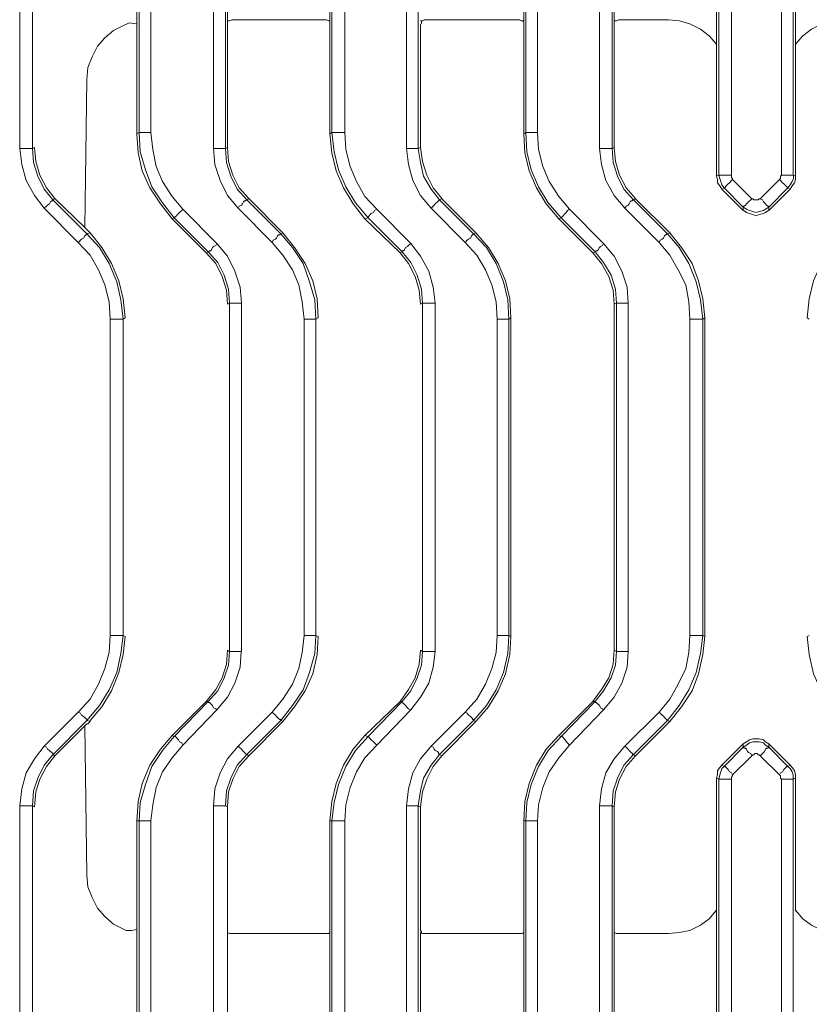
# Model space of a CAD drawing. Units: millimetres. Extents: x 142 to 731, y 129 to 1017.
# Drawn here: x 272 to 403, y 295 to 458 of the extents above; entities that cross this region are included whole.
import ezdxf

# ---------------------------------------------------------------- set-up
doc = ezdxf.new("R2010")
doc.units = ezdxf.units.MM
doc.layers.add('PDF_Geomertry', color=7, linetype='Continuous')

msp = doc.modelspace()

# ---------------------------------------------------------------- linework, layer by layer
at = {"layer": 'PDF_Geomertry', "lineweight": 5}
for points in [[(372.97, 602), (372.97, 519.63), (372.8, 516.81), (371.92, 514.34), (370.68, 511.87), (368.92, 509.76), (363.27, 504.11), (361.51, 502), (359.92, 499.53), (358.86, 496.88), (358.16, 494.24), (357.98, 491.41), (357.98, 439.03)], [(314.06, 420.86), (308.42, 426.51), (306.65, 428.62), (305.42, 431.09), (304.54, 433.74), (304.36, 436.39), (304.36, 494.06), (304.54, 496.71), (305.42, 499.35), (306.65, 501.82), (308.42, 503.94), (314.06, 509.58), (315.82, 511.7), (317.41, 513.99), (318.47, 516.64), (319, 519.46), (319.35, 522.28)], [(308.42, 503.94), (308.59, 503.58), (308.95, 503.41), (309.12, 503.06), (309.3, 502.88), (309.48, 502.7), (309.65, 502.53), (309.83, 502.53), (308.24, 500.59), (307.18, 498.65), (306.48, 496.35), (306.3, 494.06), (306.3, 436.38), (306.12, 436.38), (305.95, 436.38), (305.59, 436.38), (305.42, 436.38), (305.07, 436.38), (304.71, 436.38), (304.36, 436.38)], [(373.86, 502.53), (372.27, 500.59), (371.21, 498.65), (370.5, 496.35), (370.33, 494.06), (370.33, 436.38), (370.15, 436.38), (369.98, 436.38), (369.62, 436.38), (369.27, 436.38), (369.09, 436.38), (368.74, 436.38), (368.21, 436.38)], [(390.26, 499.17), (390.26, 499), (390.09, 498.82), (390.09, 498.64), (390.09, 498.47), (390.09, 431.97)], [(390.08, 498.47), (389.55, 498.47), (389.2, 498.47), (389.03, 498.47), (388.67, 498.47), (388.32, 498.47), (388.14, 498.47), (387.97, 498.47), (387.97, 431.98)], [(336.29, 436.38), (336.29, 494.06)], [(338.23, 436.38), (338.23, 494.06)], [(368.21, 494.06), (368.21, 436.38), (368.56, 433.74), (369.27, 431.09), (370.68, 428.62), (372.44, 426.51), (378.09, 420.86), (379.85, 418.75), (381.26, 416.28), (382.5, 413.81), (383.03, 410.99), (383.2, 408.16), (383.2, 355.78), (383.03, 352.96), (382.5, 350.31), (381.26, 347.67), (379.85, 345.2), (378.09, 343.08), (372.44, 337.44), (370.68, 335.32), (369.27, 333.03), (368.56, 330.38), (368.21, 327.56), (368.21, 270.06)], [(292.01, 439.03), (292.01, 491.41)], [(293.95, 439.03), (293.95, 491.42)], [(323.94, 439.03), (323.94, 491.42), (324.11, 491.42), (324.29, 491.42), (324.47, 491.42), (324.64, 491.42), (325, 491.42), (325.35, 491.42), (325.7, 491.42), (326.06, 491.42), (326.06, 439.03)], [(356.04, 439.03), (356.04, 491.42), (356.04, 491.42), (356.22, 491.42), (356.4, 491.42), (356.57, 491.42), (356.92, 491.42), (357.28, 491.42), (357.63, 491.42), (357.98, 491.42)], [(387.61, 453.67), (387.61, 476.77)], [(400.67, 453.67), (400.67, 476.77)], [(291.66, 457.02), (291.66, 473.78)], [(306.65, 472.89), (306.65, 457.55), (306.65, 457.2), (306.65, 456.84), (306.65, 456.49), (306.65, 436.56)], [(323.59, 472.9), (323.59, 457.55), (323.59, 457.55), (323.59, 457.37), (323.59, 457.02), (323.59, 456.67), (323.59, 456.49), (323.59, 438.85)], [(355.69, 457.55), (355.69, 472.9)], [(370.68, 472.89), (370.68, 457.55), (370.68, 457.2), (370.68, 456.84), (370.68, 456.49), (370.68, 436.56)], [(283.02, 423.33), (283.37, 447.85), (283.55, 449.79), (284.25, 451.55), (285.13, 453.32), (286.37, 454.73), (287.78, 455.96), (289.54, 456.84), (290.43, 457.2), (291.48, 457.02), (291.66, 457.02)], [(291.66, 457.2), (291.66, 457.02), (291.66, 456.84), (291.66, 456.49), (291.66, 456.14), (291.66, 455.96), (291.66, 438.85)], [(306.65, 457.55), (307.01, 457.55), (307.36, 457.73), (307.71, 457.73), (322.71, 457.73), (323.06, 457.73), (323.41, 457.55), (323.59, 457.55)], [(338.58, 457.55), (338.93, 457.55), (339.29, 457.73), (339.64, 457.73), (354.63, 457.73), (354.98, 457.73), (355.34, 457.55), (355.69, 457.55)], [(338.75, 457.55), (338.75, 457.2), (338.58, 456.84), (338.58, 456.49), (338.58, 436.56)], [(355.51, 457.55), (355.51, 457.55), (355.69, 457.37), (355.69, 457.02), (355.69, 456.67), (355.69, 456.49), (355.69, 438.85)], [(370.68, 457.55), (371.03, 457.55), (371.39, 457.73), (371.56, 457.73), (379.68, 457.73), (381.44, 457.55), (383.21, 457.02), (384.97, 456.14), (386.38, 455.08), (387.61, 453.67)], [(400.67, 453.67), (401.9, 455.08), (403.31, 456.14), (405.08, 457.02), (406.84, 457.55), (408.61, 457.73), (416.72, 457.73), (417.07, 457.73), (417.25, 457.55), (417.6, 457.55)], [(387.61, 454.02), (387.61, 453.84), (387.61, 453.49), (387.61, 453.14), (387.61, 451.9), (387.61, 431.8)], [(400.67, 431.8), (400.67, 451.91), (400.67, 452.96), (400.67, 453.32), (400.67, 453.67), (400.67, 453.85), (400.67, 454.02)], [(297.83, 424.92), (297.48, 424.74), (295.54, 427.21), (293.78, 429.86), (292.54, 432.68), (291.84, 435.68), (291.66, 438.85), (292.01, 439.03)], [(329.93, 424.92), (329.41, 424.74), (327.47, 427.21), (325.88, 429.86), (324.64, 432.68), (323.94, 435.68), (323.58, 438.85), (323.94, 439.03)], [(361.86, 424.92), (361.51, 424.74), (359.39, 427.21), (357.81, 429.86), (356.57, 432.68), (355.87, 435.68), (355.69, 438.85), (356.04, 439.03)], [(363.27, 426.33), (362.92, 426.15), (362.74, 425.8), (362.57, 425.62), (362.39, 425.45), (362.21, 425.27), (362.04, 425.1), (361.86, 424.92), (361.86, 424.92), (359.74, 427.39), (358.16, 430.03), (356.92, 432.86), (356.22, 435.85), (356.04, 439.03), (356.04, 439.03), (356.22, 439.03), (356.39, 439.03), (356.57, 439.03), (356.92, 439.03), (357.28, 439.03), (357.63, 439.03), (357.98, 439.03), (358.16, 436.21), (358.86, 433.39), (359.92, 430.92), (361.51, 428.45), (363.27, 426.33), (368.92, 420.69), (368.74, 420.33), (368.39, 420.16), (368.21, 419.98), (368.03, 419.63), (367.86, 419.45), (367.68, 419.45), (367.51, 419.28), (367.51, 419.28), (361.86, 424.92)], [(277.72, 427.92), (277.72, 427.74), (277.55, 427.74), (277.37, 427.57), (277.2, 427.21), (276.84, 427.04), (276.67, 426.86), (276.31, 426.51), (274.73, 428.62), (273.31, 431.09), (272.61, 433.74), (272.26, 436.39)], [(274.37, 436.39), (274.73, 436.56), (274.9, 434.27), (275.61, 431.98), (276.67, 429.86), (278.08, 428.1), (277.72, 427.92)], [(274.37, 436.39), (274.55, 434.09), (275.26, 431.8), (276.31, 429.68), (277.72, 427.92), (283.37, 422.28)], [(306.3, 436.39), (306.65, 436.56), (306.83, 434.27), (307.53, 431.98), (308.59, 429.86), (310.18, 428.1), (309.83, 427.92)], [(306.3, 436.38), (306.48, 434.09), (307.18, 431.8), (308.24, 429.68), (309.83, 427.92)], [(338.23, 436.39), (338.58, 436.56), (338.93, 434.27), (339.64, 431.98), (340.69, 429.86), (342.11, 428.1), (341.75, 427.92)], [(370.33, 436.39), (370.68, 436.56), (370.86, 434.27), (371.56, 431.98), (372.62, 429.86), (374.21, 428.1), (373.86, 427.92)], [(370.33, 436.39), (370.51, 434.09), (371.21, 431.8), (372.27, 429.68), (373.86, 427.92)], [(388.85, 429.86), (388.5, 429.68), (388.14, 430.21), (387.79, 430.74), (387.79, 431.27), (387.61, 431.8), (387.97, 431.98)], [(390.26, 431.27), (393.43, 428.09)], [(396.26, 426.68), (396.26, 426.86), (396.08, 426.86), (395.9, 427.04), (395.73, 427.21), (395.55, 427.39), (395.38, 427.57), (395.2, 427.92), (394.85, 428.09), (398.02, 431.27), (398.2, 431.09), (398.55, 430.74), (398.73, 430.56), (398.9, 430.39), (399.08, 430.21), (399.26, 430.03), (399.43, 429.86), (396.26, 426.68), (395.73, 426.33), (395.38, 426.15), (394.67, 425.98), (394.14, 425.8), (393.61, 425.98), (393.08, 426.15), (392.55, 426.33), (392.02, 426.68)], [(398.02, 431.27), (398.2, 431.44), (398.2, 431.62), (398.2, 431.8), (398.38, 431.97)], [(400.31, 431.98), (400.67, 431.8), (400.67, 431.27), (400.49, 430.74), (400.14, 430.21), (399.78, 429.68), (399.43, 429.86)], [(400.32, 431.98), (400.32, 431.45), (400.14, 430.92), (399.79, 430.39), (399.43, 429.86)], [(388.5, 429.68), (392.02, 426.15)], [(388.85, 429.86), (392.02, 426.68)], [(396.26, 426.15), (399.78, 429.68)], [(283.9, 422.45), (283.72, 422.63), (283.54, 422.8), (283.37, 422.98), (283.19, 423.16), (283.02, 423.33), (278.08, 428.1)], [(308.42, 426.51), (308.59, 426.86), (308.95, 427.04), (309.12, 427.21), (309.3, 427.57), (309.47, 427.74), (309.65, 427.74), (309.83, 427.92), (315.47, 422.27)], [(310.18, 428.1), (315.82, 422.45)], [(341.75, 427.92), (347.4, 422.27), (349.51, 419.98), (351.1, 417.34), (352.34, 414.34), (353.04, 411.34), (353.22, 408.16), (353.04, 408.16), (352.87, 408.16), (352.69, 408.16), (352.34, 408.16), (351.98, 408.16), (351.63, 408.16), (351.28, 408.16), (351.1, 410.99), (350.4, 413.81), (349.34, 416.28), (347.93, 418.75), (345.99, 420.86), (340.34, 426.51)], [(342.11, 428.09), (347.75, 422.45)], [(378.09, 420.86), (378.27, 421.22), (378.62, 421.39), (378.8, 421.57), (378.97, 421.92), (379.15, 422.1), (379.32, 422.1), (379.32, 422.27), (379.5, 422.27), (373.86, 427.92), (373.68, 427.92), (373.68, 427.74), (373.5, 427.74), (373.33, 427.57), (373.15, 427.21), (372.97, 427.04), (372.62, 426.86), (372.45, 426.51)], [(374.21, 428.09), (379.85, 422.45)], [(393.43, 428.09), (393.26, 427.92), (392.91, 427.57), (392.73, 427.39), (392.55, 427.21), (392.38, 427.04), (392.2, 426.86), (392.02, 426.86), (392.02, 426.68)], [(393.43, 428.09), (393.61, 428.09), (393.79, 427.92), (393.96, 427.92), (394.14, 427.92), (394.32, 427.92), (394.49, 427.92), (394.67, 428.09), (394.85, 428.09)], [(276.31, 426.51), (281.96, 420.86)], [(297.83, 424.92), (297.83, 424.92), (298.01, 425.1), (298.19, 425.27), (298.36, 425.45), (298.54, 425.62), (298.71, 425.8), (299.07, 426.15), (299.24, 426.33)], [(329.93, 424.92), (329.93, 424.92), (329.93, 425.1), (330.11, 425.27), (330.29, 425.45), (330.46, 425.62), (330.82, 425.8), (330.99, 426.15), (331.35, 426.33)], [(396.26, 426.68), (396.26, 426.16), (395.73, 425.8), (395.38, 425.63), (394.67, 425.45), (394.14, 425.27), (393.61, 425.45), (393.08, 425.63), (392.55, 425.8), (392.03, 426.16), (392.03, 426.68)], [(297.48, 424.74), (303.12, 419.1)], [(329.41, 424.74), (335.23, 419.1)], [(361.51, 424.74), (367.15, 419.1)], [(283.37, 422.27), (283.9, 422.45), (285.84, 419.98), (287.43, 417.34), (288.66, 414.51), (289.37, 411.52), (289.72, 408.34), (289.37, 408.16)], [(283.9, 422.45), (283.9, 422.45)], [(315.47, 422.28), (315.82, 422.45), (317.76, 419.98), (319.53, 417.34), (320.76, 414.51), (321.47, 411.52), (321.64, 408.34), (321.29, 408.16)], [(347.4, 422.28), (347.75, 422.45), (349.87, 419.98), (351.45, 417.34), (352.69, 414.51), (353.39, 411.52), (353.57, 408.34)], [(379.5, 422.28), (379.85, 422.45), (381.8, 419.98), (383.56, 417.34), (384.62, 414.51), (385.32, 411.52), (385.68, 408.34), (385.32, 408.16)], [(402.96, 408.16), (402.61, 408.34), (402.96, 411.52), (403.67, 414.51), (404.9, 417.34), (406.49, 419.98), (408.43, 422.45), (408.78, 422.27)], [(287.25, 408.16), (287.07, 410.99), (286.37, 413.81), (285.31, 416.28), (283.9, 418.75), (281.96, 420.86), (282.31, 421.22), (282.49, 421.39), (282.84, 421.57), (283.02, 421.92), (283.19, 422.1), (283.37, 422.1), (283.37, 422.27), (285.49, 419.98), (287.07, 417.34), (288.31, 414.34), (289.02, 411.34), (289.37, 408.16)], [(304.89, 420.69), (306.65, 418.57), (307.89, 416.1), (308.77, 413.46), (308.95, 410.81), (308.95, 353.14)], [(336.99, 420.69), (338.58, 418.57), (339.99, 416.1), (340.7, 413.46), (341.05, 410.81)], [(345.99, 420.86), (346.34, 421.22), (346.52, 421.39), (346.87, 421.57), (347.05, 421.92), (347.22, 422.1), (347.4, 422.27)], [(368.92, 420.69), (370.68, 418.57), (371.92, 416.1), (372.8, 413.45), (372.97, 410.81), (372.97, 353.13)], [(383.21, 408.16), (383.74, 408.16), (384.09, 408.16), (384.26, 408.16), (384.62, 408.16), (384.97, 408.16), (385.15, 408.16), (385.32, 408.16), (384.97, 411.34), (384.26, 414.34), (383.03, 417.34), (381.44, 419.98), (379.5, 422.28)], [(307.01, 410.81), (306.65, 410.63), (306.48, 412.93), (305.77, 415.22), (304.71, 417.34), (303.12, 419.1), (303.48, 419.28)], [(308.95, 410.81), (308.59, 410.81), (308.24, 410.81), (307.89, 410.81), (307.71, 410.81), (307.36, 410.81), (307.18, 410.81), (307.01, 410.81), (307.01, 410.81), (306.83, 413.1), (306.12, 415.4), (305.07, 417.51), (303.48, 419.28)], [(338.93, 410.81), (338.58, 410.63), (338.4, 412.93), (337.7, 415.22), (336.64, 417.34), (335.23, 419.1), (335.58, 419.28)], [(338.93, 410.81), (338.76, 413.1), (338.05, 415.4), (336.99, 417.51), (335.58, 419.28)], [(371.03, 410.81), (370.68, 410.63), (370.51, 412.93), (369.8, 415.22), (368.56, 417.34), (367.15, 419.1), (367.51, 419.28)], [(371.03, 410.81), (370.86, 413.1), (370.15, 415.4), (368.92, 417.51), (367.51, 419.28)], [(307.01, 353.13), (307.01, 410.81)], [(336.99, 343.43), (338.58, 345.55), (339.99, 347.84), (340.69, 350.49), (341.05, 353.13), (340.69, 353.13), (340.34, 353.13), (339.99, 353.13), (339.64, 353.13), (339.46, 353.13), (339.28, 353.13), (339.11, 353.13), (338.93, 353.13), (338.93, 410.81)], [(338.93, 410.81), (339.11, 410.81), (339.29, 410.81), (339.46, 410.81), (339.64, 410.81), (339.99, 410.81), (340.34, 410.81), (340.7, 410.81), (341.05, 410.81), (341.05, 353.13)], [(370.68, 353.31), (370.68, 410.63)], [(371.03, 353.13), (371.03, 410.81), (371.03, 410.81), (371.21, 410.81), (371.39, 410.81), (371.74, 410.81), (371.92, 410.81), (372.27, 410.81), (372.62, 410.81), (372.97, 410.81)], [(287.25, 355.78), (287.25, 408.16), (287.6, 408.16), (287.95, 408.16), (288.31, 408.16), (288.66, 408.16), (288.84, 408.16), (289.01, 408.16), (289.19, 408.16), (289.37, 408.16), (289.37, 355.78)], [(304.36, 270.06), (304.36, 327.56), (304.54, 330.38), (305.42, 333.03), (306.65, 335.32), (308.42, 337.44), (314.06, 343.08), (315.82, 345.2), (317.41, 347.67), (318.47, 350.31), (319, 352.96), (319.35, 355.78), (319.35, 408.17)], [(321.29, 355.78), (321.29, 408.16)], [(351.28, 355.78), (351.28, 408.16)], [(353.22, 408.16), (353.57, 408.34), (353.57, 355.6)], [(353.22, 355.78), (353.22, 408.16)], [(385.32, 355.78), (385.32, 408.16)], [(385.67, 355.6), (385.67, 408.34)], [(289.37, 355.78), (289.72, 355.6), (289.37, 352.61), (288.66, 349.61), (287.43, 346.61), (285.84, 343.96), (283.9, 341.67), (283.9, 341.49), (283.37, 341.67)], [(321.29, 355.78), (321.65, 355.6), (321.47, 352.61), (320.76, 349.43), (319.53, 346.61), (317.76, 343.96), (315.82, 341.49), (315.47, 341.67)], [(319.35, 355.78), (319.71, 355.78), (320.06, 355.78), (320.41, 355.78), (320.59, 355.78), (320.94, 355.78), (321.12, 355.78), (321.29, 355.78), (321.12, 352.78), (320.23, 349.61), (319.18, 346.78), (317.41, 344.14), (315.47, 341.67)], [(353.22, 355.78), (353.57, 355.6), (353.39, 352.61), (352.69, 349.43), (351.45, 346.61), (349.87, 343.96), (347.75, 341.49)], [(383.21, 355.78), (383.73, 355.78), (384.09, 355.78), (384.26, 355.78), (384.62, 355.78), (384.97, 355.78), (385.15, 355.78), (385.32, 355.78), (384.97, 352.78), (384.26, 349.61), (383.03, 346.78), (381.44, 344.14), (379.5, 341.67)], [(385.32, 355.78), (385.67, 355.6), (385.32, 352.61), (384.62, 349.43), (383.56, 346.61), (381.79, 343.96), (379.85, 341.49)], [(408.78, 341.67), (408.43, 341.49), (406.49, 343.96), (404.9, 346.61), (403.67, 349.43), (402.96, 352.61), (402.61, 355.6), (402.96, 355.78)], [(303.12, 344.84), (304.71, 346.79), (305.77, 348.73), (306.48, 351.02), (306.65, 353.31), (307.01, 353.13)], [(303.48, 344.84), (305.06, 346.61), (306.12, 348.72), (306.83, 350.84), (307, 353.13)], [(308.94, 353.13), (308.77, 350.49), (307.89, 347.84), (306.65, 345.55), (304.89, 343.43)], [(307, 353.13), (307, 353.13), (307.18, 353.13), (307.36, 353.13), (307.71, 353.13), (307.89, 353.13), (308.24, 353.13), (308.59, 353.13), (308.94, 353.13)], [(335.58, 344.84), (335.23, 344.84), (336.64, 346.79), (337.7, 348.73), (338.4, 351.02), (338.58, 353.31), (338.93, 353.13)], [(335.58, 344.84), (336.99, 346.61), (338.05, 348.72), (338.75, 350.84), (338.93, 353.13)], [(367.51, 344.84), (367.15, 344.84), (368.56, 346.79), (369.8, 348.73), (370.51, 351.02), (370.68, 353.31), (371.03, 353.13)], [(303.48, 344.84), (303.12, 344.84), (297.48, 339.2)], [(329.41, 339.2), (335.23, 344.84)], [(361.51, 339.2), (367.15, 344.84)], [(367.51, 344.84), (367.51, 344.67), (367.68, 344.67), (367.86, 344.49), (368.04, 344.31), (368.21, 344.14), (368.39, 343.78), (368.74, 343.61), (368.92, 343.43)], [(283.37, 341.67), (277.73, 336.02), (276.31, 334.26), (275.26, 332.14), (274.55, 330.03), (274.37, 327.56), (274.2, 327.56), (274.02, 327.56), (273.85, 327.56), (273.67, 327.56), (273.32, 327.56), (272.96, 327.56), (272.61, 327.56), (272.26, 327.56), (272.61, 330.38), (273.32, 333.03), (274.73, 335.32), (276.31, 337.44), (281.96, 343.08)], [(314.06, 343.08), (314.24, 342.9), (314.59, 342.55), (314.77, 342.37), (314.94, 342.2), (315.12, 342.02), (315.3, 341.85), (315.47, 341.85), (315.47, 341.67), (309.83, 336.03), (308.24, 334.26), (307.18, 332.14), (306.48, 330.03), (306.3, 327.56), (306.12, 327.56), (305.95, 327.56), (305.59, 327.56), (305.42, 327.56), (305.06, 327.56), (304.71, 327.56), (304.36, 327.56)], [(341.76, 336.03), (341.58, 336.2), (341.58, 336.38), (341.4, 336.56), (341.05, 336.73), (340.87, 336.91), (340.7, 337.26), (340.34, 337.44), (345.99, 343.08)], [(378.09, 343.08), (378.27, 342.91), (378.62, 342.55), (378.8, 342.38), (378.97, 342.2), (379.15, 342.02), (379.32, 341.85), (379.5, 341.67), (373.86, 336.03), (374.21, 335.85), (372.62, 334.09), (371.56, 331.97), (370.86, 329.85), (370.68, 327.38), (370.33, 327.56)], [(278.08, 335.85), (283.02, 340.79)], [(283.02, 340.61), (283.02, 340.61), (283.02, 340.79), (283.19, 340.96), (283.37, 341.14), (283.54, 341.14), (283.72, 341.32), (283.9, 341.49)], [(291.66, 307.1), (290.78, 306.92), (289.9, 306.92), (289.54, 307.1), (287.78, 307.98), (286.37, 309.22), (285.13, 310.63), (284.25, 312.39), (283.55, 314.15), (283.37, 316.09), (283.02, 340.79)], [(310.18, 335.85), (315.82, 341.49)], [(347.4, 341.67), (341.76, 336.03), (340.34, 334.26), (339.11, 332.15), (338.58, 330.03), (338.23, 327.56), (338.23, 270.06), (338.58, 267.77), (339.11, 265.47), (340.34, 263.36), (341.76, 261.59), (347.4, 255.95), (349.52, 253.48), (351.1, 250.84), (352.34, 248.01), (353.04, 245.02), (353.22, 241.84)], [(347.4, 341.67), (347.75, 341.49), (342.11, 335.85)], [(379.5, 341.67), (379.85, 341.49), (374.21, 335.85)], [(292.01, 325.09), (291.66, 325.09), (291.84, 328.27), (292.54, 331.26), (293.78, 334.26), (295.54, 336.91), (297.48, 339.2), (297.83, 339.02)], [(323.94, 325.09), (323.58, 325.09), (323.94, 328.27), (324.64, 331.26), (325.88, 334.26), (327.47, 336.91), (329.41, 339.2), (329.93, 339.02)], [(356.04, 325.09), (355.69, 325.09), (355.86, 328.27), (356.57, 331.26), (357.8, 334.26), (359.39, 336.91), (361.51, 339.2), (361.86, 339.02)], [(299.24, 337.61), (297.48, 335.5), (295.89, 333.2), (294.83, 330.56), (294.31, 327.74), (293.95, 325.09), (293.6, 325.09), (293.25, 325.09), (292.89, 325.09), (292.72, 325.09), (292.36, 325.09), (292.19, 325.09), (292.01, 325.09), (292.01, 325.09), (292.19, 328.09), (293.07, 331.09), (294.13, 334.09), (295.89, 336.73), (297.83, 339.02)], [(323.94, 325.09), (324.29, 328.09), (325, 331.09), (326.23, 334.08), (327.82, 336.73), (329.94, 339.02)], [(331.35, 337.61), (329.41, 335.5), (328, 333.2), (326.94, 330.56), (326.23, 327.73), (326.06, 325.09)], [(361.86, 339.02), (361.86, 339.02), (362.04, 339.02), (362.22, 338.85), (362.39, 338.67), (362.57, 338.49), (362.75, 338.14), (362.92, 337.96), (363.27, 337.61)], [(388.5, 334.26), (392.02, 337.79)], [(392.03, 337.26), (392.03, 337.79), (392.55, 338.14), (393.08, 338.5), (393.61, 338.67), (394.14, 338.67), (394.67, 338.67), (395.38, 338.5), (395.73, 338.14), (396.26, 337.79), (396.26, 337.26)], [(396.26, 337.79), (399.79, 334.26)], [(277.72, 336.03), (278.08, 335.85), (276.67, 334.09), (275.61, 331.97), (274.9, 329.85), (274.73, 327.38), (274.37, 327.56)], [(276.31, 337.44), (276.67, 337.26), (276.84, 336.91), (277.2, 336.73), (277.37, 336.55), (277.55, 336.38), (277.73, 336.2), (277.73, 336.02)], [(309.83, 336.03), (310.18, 335.85), (308.59, 334.09), (307.53, 331.97), (306.83, 329.85), (306.65, 327.38), (306.3, 327.56)], [(308.42, 337.44), (308.59, 337.26), (308.95, 336.91), (309.12, 336.73), (309.3, 336.55), (309.47, 336.38), (309.65, 336.2), (309.83, 336.03)], [(338.23, 327.56), (338.05, 327.56), (337.87, 327.56), (337.7, 327.56), (337.35, 327.56), (336.99, 327.56), (336.64, 327.56), (336.29, 327.56), (336.64, 330.38), (337.35, 333.03), (338.58, 335.32), (340.34, 337.44)], [(341.75, 336.03), (342.11, 335.85), (340.7, 334.09), (339.64, 331.97), (338.93, 329.85), (338.58, 327.38), (338.23, 327.56)], [(372.45, 337.44), (372.62, 337.26), (372.97, 336.91), (373.15, 336.73), (373.33, 336.56), (373.5, 336.38), (373.68, 336.2), (373.68, 336.03), (373.86, 336.03), (372.27, 334.26), (371.21, 332.15), (370.5, 330.03), (370.33, 327.56), (370.33, 270.06)], [(388.85, 334.08), (392.02, 337.26)], [(396.26, 337.26), (399.43, 334.09), (399.43, 334.09), (399.26, 334.09), (399.08, 333.91), (398.9, 333.73), (398.73, 333.56), (398.55, 333.2), (398.2, 333.03), (398.02, 332.68), (394.85, 335.85)], [(387.97, 331.97), (387.61, 332.15), (387.79, 332.68), (387.79, 333.38), (388.14, 333.91), (388.5, 334.26), (388.85, 334.09)], [(390.26, 332.67), (393.43, 335.85)], [(399.43, 334.09), (399.78, 334.26), (400.14, 333.91), (400.49, 333.38), (400.67, 332.68), (400.67, 332.15), (400.31, 331.97)], [(398.37, 265.65), (398.37, 331.97), (398.2, 332.15), (398.2, 332.32), (398.2, 332.5), (398.02, 332.68)], [(399.43, 334.09), (399.79, 333.73), (400.14, 333.2), (400.31, 332.67), (400.31, 331.97)], [(387.61, 332.14), (387.61, 312.04), (387.61, 310.98), (387.61, 310.63), (387.61, 310.27), (387.61, 310.1)], [(390.09, 331.97), (390.09, 265.65), (389.56, 265.65), (389.2, 265.65), (389.03, 265.65), (388.67, 265.65), (388.32, 265.65), (388.15, 265.65), (387.97, 265.65), (387.97, 331.97)], [(398.37, 331.97), (398.73, 331.97), (399.08, 331.97), (399.43, 331.97), (399.61, 331.97), (399.96, 331.97), (400.14, 331.97), (400.31, 331.97), (400.31, 265.65)], [(400.67, 310.1), (400.67, 310.27), (400.67, 310.45), (400.67, 310.98), (400.67, 312.04), (400.67, 332.14)], [(274.37, 327.56), (274.37, 270.06), (274.55, 267.77), (275.25, 265.47), (276.31, 263.36), (277.72, 261.59), (277.72, 261.42), (277.55, 261.24), (277.37, 261.06), (277.19, 260.89), (276.84, 260.71), (276.67, 260.36), (276.31, 260.18), (274.73, 262.3), (273.31, 264.77), (272.61, 267.24), (272.26, 270.06), (272.26, 327.56)], [(306.65, 306.39), (306.65, 306.39), (306.65, 306.75), (306.65, 306.92), (306.65, 307.27), (306.65, 307.45), (306.65, 327.38)], [(338.23, 270.06), (338.05, 270.06), (337.87, 270.06), (337.7, 270.06), (337.35, 270.06), (336.99, 270.06), (336.64, 270.06), (336.29, 270.06), (336.29, 327.56)], [(338.75, 306.39), (338.75, 306.39), (338.75, 306.75), (338.58, 306.92), (338.58, 307.28), (338.58, 307.45), (338.58, 327.38)], [(368.21, 327.56), (368.74, 327.56), (369.09, 327.56), (369.27, 327.56), (369.62, 327.56), (369.98, 327.56), (370.15, 327.56), (370.33, 327.56)], [(370.68, 306.39), (370.68, 306.39), (370.68, 306.75), (370.68, 306.92), (370.68, 307.28), (370.68, 307.45), (370.68, 327.38)], [(291.66, 325.09), (291.66, 307.98), (291.66, 307.63), (291.66, 307.28), (291.66, 307.1), (291.66, 306.92)], [(292.01, 272.71), (292.01, 325.09)], [(293.95, 325.09), (293.95, 272.71)], [(323.58, 325.09), (323.58, 307.45), (323.58, 307.1), (323.58, 306.75), (323.58, 306.57), (323.58, 306.39)], [(355.69, 325.09), (355.69, 307.45), (355.69, 307.1), (355.69, 306.75), (355.69, 306.57), (355.51, 306.39)], [(356.04, 272.71), (356.04, 325.09)], [(357.98, 272.7), (357.98, 325.09)], [(387.62, 310.27), (386.38, 308.86), (384.97, 307.8), (383.21, 306.92), (381.44, 306.57), (379.68, 306.39), (371.56, 306.39), (371.39, 306.39), (371.04, 306.39), (370.68, 306.57)], [(387.61, 287.34), (387.61, 310.27)], [(417.6, 306.57), (417.25, 306.39), (417.07, 306.39), (416.72, 306.39), (408.61, 306.39), (406.84, 306.57), (405.08, 306.92), (403.31, 307.8), (401.9, 308.86), (400.67, 310.27)], [(291.66, 307.1), (291.66, 290.34), (291.66, 290.34), (291.66, 290.17), (291.66, 289.81), (291.66, 289.46), (291.66, 289.28), (291.66, 272.53)], [(323.59, 306.57), (323.41, 306.39), (323.06, 306.39), (322.71, 306.39), (307.71, 306.39), (307.36, 306.39), (307.01, 306.39), (306.65, 306.57)], [(306.65, 306.57), (306.65, 291.22), (306.65, 291.05), (306.65, 290.87), (306.65, 290.52), (306.65, 290.17), (306.65, 270.24)], [(323.58, 306.57), (323.58, 291.23), (323.58, 291.23), (323.58, 291.05), (323.58, 290.7), (323.58, 290.34), (323.58, 290.17), (323.58, 272.53)], [(355.69, 306.57), (355.34, 306.39), (354.98, 306.39), (354.63, 306.39), (339.64, 306.39), (339.29, 306.39), (338.93, 306.39), (338.58, 306.57)], [(338.58, 291.23), (338.58, 306.57)], [(355.69, 291.23), (355.69, 306.57)], [(370.68, 306.57), (370.68, 291.23), (370.68, 291.05), (370.68, 290.87), (370.68, 290.52), (370.68, 290.17), (370.68, 270.24)]]:
    msp.add_lwpolyline(points, dxfattribs=at)
for points in [[(277.73, 502.53), (276.31, 500.59), (275.26, 498.65), (274.55, 496.35), (274.37, 494.06), (274.37, 436.39), (274.2, 436.39), (274.02, 436.39), (273.85, 436.39), (273.67, 436.39), (273.32, 436.39), (272.96, 436.39), (272.61, 436.39), (272.26, 436.39), (272.26, 494.06), (272.61, 496.71), (273.32, 499.35), (274.73, 501.82), (276.31, 503.94), (276.67, 503.58), (276.84, 503.41), (277.2, 503.06), (277.37, 502.88), (277.55, 502.7)], [(400.31, 498.47), (400.14, 498.47), (399.96, 498.47), (399.61, 498.47), (399.43, 498.47), (399.08, 498.47), (398.73, 498.47), (398.37, 498.47), (398.37, 431.97), (398.73, 431.97), (399.08, 431.97), (399.43, 431.97), (399.61, 431.97), (399.96, 431.97), (400.14, 431.97), (400.31, 431.97)], [(293.95, 439.03), (294.3, 436.21), (294.83, 433.39), (295.89, 430.92), (297.48, 428.45), (299.24, 426.33), (304.89, 420.69), (304.71, 420.33), (304.36, 420.16), (304.18, 419.98), (304.01, 419.63), (303.83, 419.45), (303.65, 419.45), (303.48, 419.28), (303.48, 419.28), (297.83, 424.92), (295.89, 427.39), (294.13, 430.03), (293.07, 432.86), (292.19, 435.85), (292.01, 439.03), (292.01, 439.03), (292.19, 439.03), (292.36, 439.03), (292.72, 439.03), (292.89, 439.03), (293.25, 439.03), (293.6, 439.03)], [(326.05, 439.03), (326.23, 436.21), (326.94, 433.39), (327.99, 430.92), (329.41, 428.45), (331.35, 426.33), (336.99, 420.69), (336.64, 420.33), (336.46, 420.16), (336.11, 419.98), (335.93, 419.63), (335.76, 419.45), (335.58, 419.45), (335.58, 419.28), (335.58, 419.28), (329.93, 424.92), (327.82, 427.39), (326.23, 430.03), (325, 432.86), (324.29, 435.85), (323.94, 439.03), (324.11, 439.03), (324.29, 439.03), (324.47, 439.03), (324.64, 439.03), (325, 439.03), (325.35, 439.03), (325.7, 439.03)], [(340.34, 426.51), (340.7, 426.86), (340.87, 427.04), (341.05, 427.21), (341.4, 427.57), (341.58, 427.74), (341.76, 427.92), (340.34, 429.68), (339.11, 431.8), (338.58, 434.09), (338.23, 436.39), (338.05, 436.39), (337.87, 436.39), (337.7, 436.39), (337.35, 436.39), (336.99, 436.39), (336.64, 436.39), (336.29, 436.39), (336.64, 433.74), (337.35, 431.09), (338.58, 428.62)], [(390.08, 431.97), (389.55, 431.97), (389.2, 431.97), (389.03, 431.97), (388.67, 431.97), (388.32, 431.97), (388.14, 431.97), (387.97, 431.97), (388.14, 431.45), (388.32, 430.92), (388.5, 430.39), (388.85, 429.86), (389.03, 429.86), (389.03, 430.03), (389.2, 430.21), (389.38, 430.39), (389.55, 430.56), (389.73, 430.74), (390.08, 431.09), (390.26, 431.27), (390.26, 431.45), (390.08, 431.62), (390.08, 431.8)], [(319.35, 408.16), (319.71, 408.16), (320.06, 408.16), (320.41, 408.16), (320.59, 408.16), (320.94, 408.16), (321.12, 408.16), (321.29, 408.16), (321.12, 411.34), (320.24, 414.34), (319.18, 417.34), (317.41, 419.98), (315.47, 422.27), (315.3, 422.1), (315.12, 422.1), (314.94, 421.92), (314.77, 421.57), (314.59, 421.39), (314.24, 421.22), (314.06, 420.86), (315.83, 418.75), (317.41, 416.28), (318.47, 413.81), (319, 410.99)], [(281.96, 343.08), (282.31, 342.9), (282.49, 342.55), (282.84, 342.37), (283.02, 342.2), (283.19, 342.02), (283.37, 341.85), (283.37, 341.67), (285.49, 344.14), (287.07, 346.78), (288.31, 349.61), (289.01, 352.78), (289.37, 355.78), (289.19, 355.78), (289.01, 355.78), (288.84, 355.78), (288.66, 355.78), (288.31, 355.78), (287.95, 355.78), (287.6, 355.78), (287.25, 355.78), (287.07, 352.96), (286.37, 350.31), (285.31, 347.67), (283.9, 345.2)], [(345.99, 343.08), (346.34, 342.9), (346.52, 342.55), (346.87, 342.37), (347.05, 342.2), (347.22, 342.02), (347.22, 341.85), (347.4, 341.85), (347.4, 341.67), (349.51, 344.14), (351.1, 346.78), (352.34, 349.61), (353.04, 352.78), (353.22, 355.78), (353.04, 355.78), (352.87, 355.78), (352.69, 355.78), (352.34, 355.78), (351.98, 355.78), (351.63, 355.78), (351.28, 355.78), (351.1, 352.96), (350.4, 350.31), (349.34, 347.67), (347.93, 345.2)], [(372.98, 353.13), (372.8, 350.49), (371.92, 347.84), (370.68, 345.55), (368.92, 343.43), (363.27, 337.61), (361.51, 335.5), (359.92, 333.2), (358.86, 330.56), (358.16, 327.73), (357.98, 325.09), (357.63, 325.09), (357.28, 325.09), (356.92, 325.09), (356.57, 325.09), (356.4, 325.09), (356.22, 325.09), (356.04, 325.09), (356.04, 325.09), (356.22, 328.09), (356.92, 331.09), (358.16, 334.08), (359.75, 336.73), (361.86, 339.02), (367.51, 344.84), (368.92, 346.61), (370.15, 348.72), (370.86, 350.84), (371.04, 353.13), (371.04, 353.13), (371.21, 353.13), (371.39, 353.13), (371.74, 353.13), (371.92, 353.13), (372.27, 353.13), (372.62, 353.13)], [(297.83, 339.02), (297.83, 339.02), (298.01, 339.02), (298.19, 338.85), (298.36, 338.67), (298.54, 338.49), (298.71, 338.14), (299.07, 337.97), (299.24, 337.61), (304.89, 343.43), (304.71, 343.61), (304.36, 343.79), (304.18, 344.14), (304.01, 344.31), (303.83, 344.49), (303.65, 344.67), (303.48, 344.67), (303.48, 344.84)], [(329.93, 339.02), (329.93, 339.02), (330.11, 338.85), (330.29, 338.67), (330.46, 338.49), (330.82, 338.14), (330.99, 337.97), (331.35, 337.61), (336.99, 343.43), (336.64, 343.61), (336.46, 343.79), (336.11, 344.14), (335.93, 344.31), (335.76, 344.49), (335.58, 344.67), (335.58, 344.84)], [(392.03, 337.26), (392.03, 337.26), (392.2, 337.08), (392.38, 337.08), (392.55, 336.91), (392.73, 336.55), (392.91, 336.38), (393.26, 336.2), (393.44, 335.85), (393.61, 336.02), (393.79, 336.02), (393.97, 336.2), (394.14, 336.2), (394.32, 336.2), (394.5, 336.02), (394.67, 336.02), (394.85, 335.85), (395.2, 336.2), (395.38, 336.38), (395.55, 336.55), (395.73, 336.91), (395.91, 337.08), (396.08, 337.08), (396.26, 337.26), (396.26, 337.26), (395.73, 337.61), (395.38, 337.96), (394.67, 338.14), (394.14, 338.14), (393.61, 338.14), (393.08, 337.96), (392.55, 337.61)], [(388.85, 334.09), (389.03, 334.09), (389.2, 333.91), (389.38, 333.73), (389.55, 333.56), (389.73, 333.2), (390.08, 333.03), (390.26, 332.67), (390.26, 332.5), (390.08, 332.32), (390.08, 332.14), (390.08, 331.97), (389.55, 331.97), (389.2, 331.97), (389.03, 331.97), (388.67, 331.97), (388.32, 331.97), (388.14, 331.97), (387.97, 331.97), (388.14, 332.67), (388.32, 333.2), (388.5, 333.73)], [(323.94, 272.71), (324.11, 272.71), (324.29, 272.71), (324.47, 272.71), (324.64, 272.71), (325, 272.71), (325.35, 272.71), (325.7, 272.71), (326.05, 272.71), (326.05, 325.09), (325.7, 325.09), (325.35, 325.09), (325, 325.09), (324.64, 325.09), (324.47, 325.09), (324.29, 325.09), (324.11, 325.09), (323.94, 325.09)]]:
    msp.add_lwpolyline(points, close=True, dxfattribs=at)

doc.saveas('drawing.dxf')
